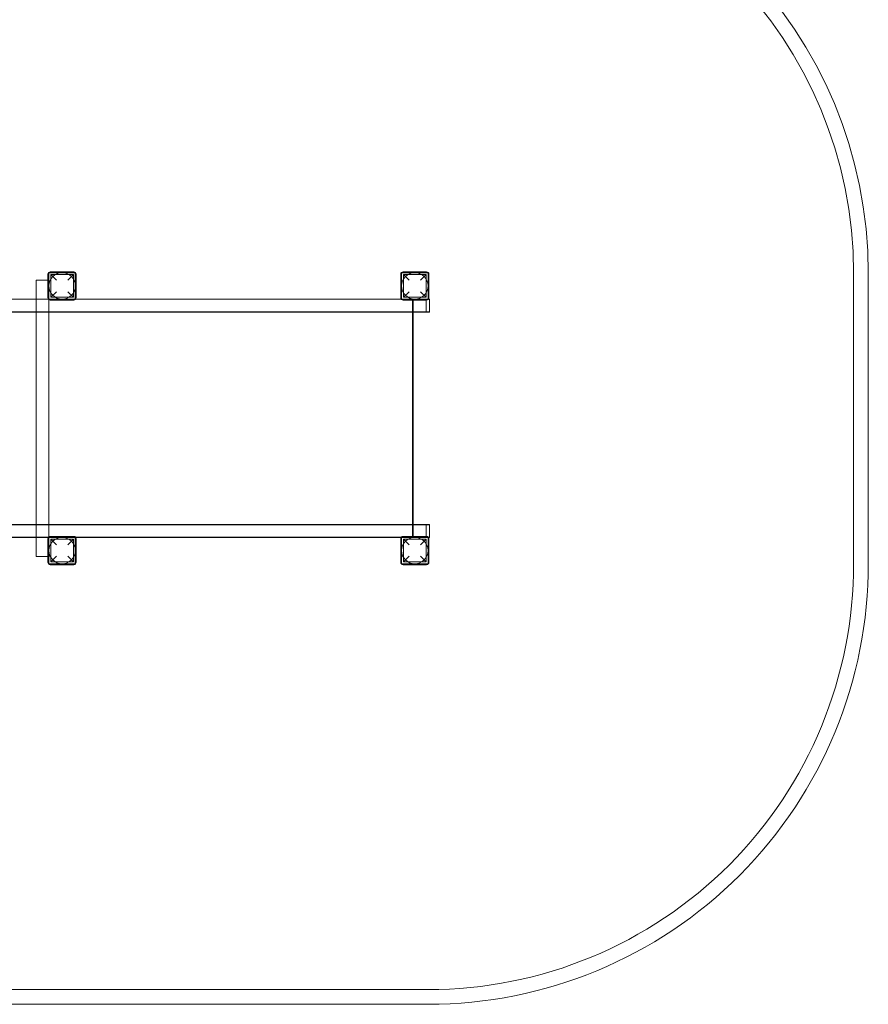
# Model space of a CAD drawing. Units: centimetres. Extents: x 2057 to 12350, y 14623 to 22440.
# Drawn here: x 9462 to 12349, y 15755 to 19103 of the extents above; entities that cross this region are included whole.
import ezdxf

# ---------------------------------------------------------------- set-up
doc = ezdxf.new("R2010")
doc.units = ezdxf.units.CM

# ---------------------------------------------------------------- blocks, each defined once
blk = doc.blocks.new('A$C50891cf1')
at = {"color": 0, "linetype": 'Continuous', "lineweight": 0}
for p, q in [((3241.4, 875.7), (3201.4, 875.7)), ((3201.4, 810.7), (3201.4, 875.7)), ((3241.4, 895.7), (3241.4, 815.7)), ((3244.4, 875.7), (3241.4, 875.7)), ((3244.4, 810.7), (3244.4, 900.7)), ((3244.4, 900.7), (3334.4, 900.7)), ((3329.4, 903.7), (3249.4, 903.7)), ((3250.9, 894.2), (3327.9, 894.2)), ((3269.9, 875.2), (3250.9, 894.2)), ((3250.9, 894.2), (3250.9, 817.2)), ((3327.9, 894.2), (3308.9, 875.2)), ((3327.9, 894.2), (3327.9, 817.2)), ((3334.4, 900.7), (3334.4, 810.7)), ((3337.4, 815.7), (3337.4, 895.7)), ((4441.4, 895.7), (4441.4, 815.7)), ((4444.4, 810.7), (4444.4, 900.7)), ((4444.4, 900.7), (4534.4, 900.7)), ((4529.4, 903.7), (4449.4, 903.7)), ((4450.9, 894.2), (4527.9, 894.2)), ((4469.9, 875.2), (4450.9, 894.2)), ((4450.9, 894.2), (4450.9, 817.2)), ((4527.9, 894.2), (4508.9, 875.2)), ((4527.9, 894.2), (4527.9, 817.2)), ((4534.4, 900.7), (4534.4, 810.7)), ((4537.4, 815.7), (4537.4, 895.7)), ((5982.3, 899), (5982.3, -87.5)), ((6032.3, 899), (6032.3, -87.5)), ((3243.1, 810.7), (2150.6, 810.7)), ((3243.1, 810.7), (2150.6, 810.7)), ((3201.4, 0.4), (3201.4, 810.7)), ((3335.7, 810.7), (3243.1, 810.7)), ((3244.4, 810.7), (3243.1, 810.7)), ((3244.4, 0.7), (3244.4, 810.7)), ((3334.4, 810.7), (3244.4, 810.7)), ((3249.4, 807.7), (3329.4, 807.7)), ((3250.9, 817.2), (3269.9, 836.2)), ((3250.9, 817.2), (3327.9, 817.2)), ((3308.9, 836.2), (3327.9, 817.2)), ((3335.6, 810.7), (3334.4, 810.7)), ((4443.2, 810.7), (3335.6, 810.7)), ((4443.1, 810.7), (3335.7, 810.7)), ((4535.6, 810.7), (4443.1, 810.7)), ((4444.4, 810.7), (4443.2, 810.7)), ((4534.4, 810.7), (4444.4, 810.7)), ((4449.4, 807.7), (4529.4, 807.7)), ((4450.9, 817.2), (4469.9, 836.2)), ((4450.9, 817.2), (4527.9, 817.2)), ((4481.8, 810.7), (4481.8, 0.7)), ((4484.3, 810.7), (4484.3, 766.9)), ((4508.9, 836.2), (4527.9, 817.2)), ((4528.5, 767.7), (4528.5, 810.7)), ((4528.6, 766.9), (4528.6, 810.7)), ((4535.5, 810.7), (4534.4, 810.7)), ((4539.5, 810.7), (4535.5, 810.7)), ((4539.7, 810.7), (4535.6, 810.7)), ((4539.5, 767.7), (4539.5, 810.7)), ((4539.7, 766.9), (4539.7, 810.7)), ((4539.5, 767.7), (2150.6, 767.7)), ((4539.7, 766.9), (2150.6, 766.9)), ((4484.3, 766.9), (4484.3, 44.2)), ((4539.7, 44.2), (2150.6, 44.2)), ((4539.5, 43.7), (2150.6, 43.7)), ((4484.3, 44.2), (4484.3, 0.7)), ((4528.5, 0.7), (4528.5, 43.7)), ((4528.6, 0.4), (4528.6, 44.2)), ((4539.5, 0.7), (4539.5, 43.7)), ((4539.7, 0.4), (4539.7, 44.2)), ((2089.4, 0.7), (4484.3, 0.7)), ((3243.1, 0.7), (2150.6, 0.7)), ((3242.9, 0.4), (2150.6, 0.4)), ((3201.4, -64.3), (3201.4, 0.4)), ((3335.8, 0.4), (3242.9, 0.4)), ((3244.4, 0.7), (3243.1, 0.7)), ((3244.4, -89.3), (3244.4, 0.7)), ((3244.4, 0.7), (3334.4, 0.7)), ((3329.4, 3.7), (3249.4, 3.7)), ((3334.4, 0.7), (3334.4, -89.3)), ((3335.6, 0.7), (3334.4, 0.7)), ((4443.1, 0.7), (3335.6, 0.7)), ((4442.9, 0.4), (3335.8, 0.4)), ((4535.8, 0.4), (4442.9, 0.4)), ((4444.4, 0.7), (4443.1, 0.7)), ((4444.4, -89.3), (4444.4, 0.7)), ((4444.4, 0.7), (4534.4, 0.7)), ((4529.4, 3.7), (4449.4, 3.7)), ((4534.4, 0.7), (4534.4, -89.3)), ((4535.6, 0.7), (4534.4, 0.7)), ((4539.5, 0.7), (4535.6, 0.7)), ((4539.7, 0.4), (4535.8, 0.4)), ((3241.4, -4.3), (3241.4, -84.3)), ((3250.9, -5.8), (3327.9, -5.8)), ((3269.9, -24.8), (3250.9, -5.8)), ((3250.9, -5.8), (3250.9, -82.8)), ((3327.9, -5.8), (3308.9, -24.8)), ((3327.9, -5.8), (3327.9, -82.8)), ((3337.4, -84.3), (3337.4, -4.3)), ((4441.4, -4.3), (4441.4, -84.3)), ((4450.9, -5.8), (4527.9, -5.8)), ((4469.9, -24.8), (4450.9, -5.8)), ((4450.9, -5.8), (4450.9, -82.8)), ((4527.9, -5.8), (4508.9, -24.8)), ((4527.9, -5.8), (4527.9, -82.8)), ((4537.4, -84.3), (4537.4, -4.3)), ((3201.4, -64.3), (3241.4, -64.3)), ((3241.4, -64.3), (3244.4, -64.3)), ((3250.9, -82.8), (3269.9, -63.8)), ((3308.9, -63.8), (3327.9, -82.8)), ((4450.9, -82.8), (4469.9, -63.8)), ((4508.9, -63.8), (4527.9, -82.8)), ((3334.4, -89.3), (3244.4, -89.3)), ((3249.4, -92.3), (3329.4, -92.3)), ((3250.9, -82.8), (3327.9, -82.8)), ((4534.4, -89.3), (4444.4, -89.3)), ((4449.4, -92.3), (4529.4, -92.3)), ((4450.9, -82.8), (4527.9, -82.8)), ((4535.3, -1537.5), (-15, -1537.5)), ((4535.3, -1587.5), (43, -1587.5))]:
    blk.add_line(p, q, dxfattribs=at)
for centre in [(3289.4, 855.7), (4489.4, 855.7), (3289.4, -44.3), (4489.4, -44.3)]:
    blk.add_circle(centre, 45, dxfattribs=at)
for centre, radius, start, end in [((4530.8, 897.5), 1501.5, 0.0595, 88.9101), ((4530.8, 897.5), 1451.5, 0.0606, 88.8915), ((3249.4, 895.7), 8, 90, 180), ((3329.4, 895.7), 8, 0, 90), ((4449.4, 895.7), 8, 90, 180), ((4529.4, 895.7), 8, 0, 90), ((3249.4, 815.7), 8, 180, 270), ((3329.4, 815.7), 8, 270, 0), ((4449.4, 815.7), 8, 180, 270), ((4529.4, 815.7), 8, 270, 0), ((3249.4, -4.3), 8, 90, 180), ((3329.4, -4.3), 8, 0, 90), ((4449.4, -4.3), 8, 90, 180), ((4529.4, -4.3), 8, 0, 90), ((3249.4, -84.3), 8, 180, 270), ((3329.4, -84.3), 8, 270, 0), ((4449.4, -84.3), 8, 180, 270), ((4529.4, -84.3), 8, 270, 0), ((4535.3, -90.5), 1447, 270, 0.1196), ((4535.3, -90.5), 1497, 270, 0.1176)]:
    blk.add_arc(centre, radius, start, end, dxfattribs=at)

msp = doc.modelspace()

# ---------------------------------------------------------------- block references
msp.add_blockref('A$C50891cf1', (6316.8, 17342.1))

doc.saveas('drawing.dxf')
